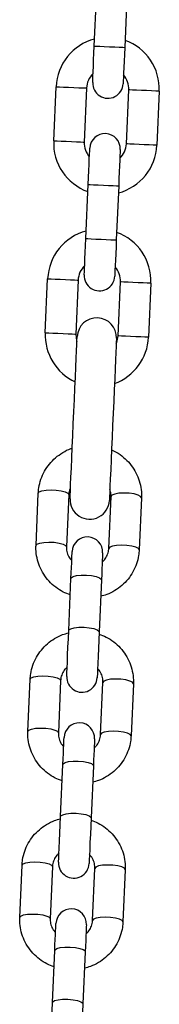
# Model space of a CAD drawing. Units: millimetres. Extents: x 12.2 to 24.7, y 0.2 to 15.4.
# Drawn here: x 15.3 to 15.3, y 11.5 to 11.7 of the extents above; entities that cross this region are included whole.
import ezdxf

# ---------------------------------------------------------------- set-up
doc = ezdxf.new("R2010")
doc.units = ezdxf.units.MM

# ---------------------------------------------------------------- blocks, each defined once
blk = doc.blocks.new('OPSHA_SK069')
at = {"color": 7, "linetype": 'Continuous', "lineweight": 25}
for p, q in [((21.13718314104803, 16.0566361217349), (21.13766295843847, 16.06762566851071)), ((21.14385707312353, 16.06735530184201), (21.14337725573309, 16.0563657550662)), ((21.12893528872259, 16.03737762258939), (21.12941510611303, 16.04836716936521)), ((21.13560916119344, 16.04809668348722), (21.135129343803, 16.0371071367114)), ((21.14372117453344, 16.03673198507718), (21.14420099192388, 16.047721531853)), ((21.15039510660894, 16.0474511651843), (21.1499152892185, 16.03646161840848)), ((21.13547326260336, 16.01747348593167), (21.1359530799938, 16.02846303270749)), ((21.14214719467886, 16.0281925468295), (21.14166737728841, 16.01720300005368)), ((21.12722976141698, 15.99831476496152), (21.12770957880743, 16.00930431173734)), ((21.13390363388784, 16.00903394506864), (21.13342387610204, 15.99804439829282)), ((21.14201564722784, 15.9976692466586), (21.14249546461828, 16.00865879343442)), ((21.14868957930334, 16.00838830755643), (21.1482097619129, 15.99739876078061)), ((21.12534124785192, 15.95506050871305), (21.12580467396505, 15.9656754999011)), ((21.13199878865011, 15.96540513323239), (21.13153530293233, 15.95479002283506)), ((21.14012713366277, 15.95441487120084), (21.14059061938055, 15.96502998159818)), ((21.14678467446096, 15.96475949572019), (21.14632124834783, 15.95414450453214)), ((21.13199193411596, 15.93773701475553), (21.13245536022909, 15.94835200594358)), ((21.13864947491415, 15.94808163927487), (21.13818598919637, 15.93746652887754)), ((21.12368960314519, 15.91723218248777), (21.12415308886297, 15.9278472928851)), ((21.13034714394338, 15.92757680700711), (21.12988371783025, 15.91696181581906)), ((21.13847554856069, 15.91658666418485), (21.13893897467382, 15.9272016553729)), ((21.14513308935888, 15.9269312887042), (21.14466960364111, 15.91631617830686)), ((21.13034028940923, 15.89990868853025), (21.13080377512701, 15.91052379892758)), ((21.13699788981206, 15.91025331304959), (21.13653440409429, 15.89963832186154)), ((21.12203801804311, 15.87940397547177), (21.12250144415624, 15.89001896665982)), ((21.1286955588413, 15.88974859999112), (21.12823207312353, 15.87913348959378)), ((21.13682390385397, 15.87875833795957), (21.13728738957174, 15.88937344835691)), ((21.14348144465215, 15.88910296247892), (21.14301801853902, 15.87848797129087)), ((21.12868870430715, 15.86208048151425), (21.12915213042028, 15.87269559191159)), ((21.13534624510534, 15.8724251060336), (21.13488275938757, 15.86180999563626))]:
    blk.add_line(p, q, dxfattribs=at)
at = {"color": 7, "linetype": 'Continuous', "lineweight": 25, "flags": 128}
for points in [[(21.13686038189657, 16.04924323843412), (21.13686658077962, 16.04938521669797), (21.13688493901022, 16.0498059062808), (21.13691480093725, 16.05048909471921), (21.13695491486318, 16.05140855596952), (21.13700385027654, 16.05252888487271), (21.13705964022405, 16.05380704687528), (21.13712019854314, 16.05519380854062), (21.13718314104803, 16.0566361217349)], [(21.14337725573309, 16.0563657550662), (21.1433143132282, 16.05492344187192), (21.14325375490911, 16.05353656099729), (21.14319790535696, 16.05225839899472), (21.14314902954824, 16.05113807009153), (21.14310885601766, 16.05021872805051), (21.14307905369527, 16.04953553961209), (21.14306069546468, 16.04911485002927), (21.14305449658163, 16.04897275255612)], [(21.1359530799938, 16.02846303270749), (21.13601608210332, 16.02990534590177), (21.13607664042242, 16.03129210756711), (21.13613243036993, 16.03257026956967), (21.13618136578329, 16.03369059847287), (21.13622147970922, 16.03461005972318), (21.13625128203161, 16.03529324816159), (21.13626969986684, 16.03571393774442), (21.1362758987499, 16.03585591600827)], [(21.14246995383031, 16.03558554933957), (21.14246375494726, 16.03544345186643), (21.14244539671667, 16.0350227622836), (21.14241559439428, 16.03433957384519), (21.1423754208637, 16.03342011259488), (21.14232654505498, 16.03229990290097), (21.14227069550283, 16.03102174089841), (21.14221019678838, 16.02963486002378), (21.14214719467886, 16.0281925468295)], [(21.1351505034519, 16.0100804834216), (21.13515670233495, 16.01022258089475), (21.13517506056554, 16.01064327047757), (21.13520492249258, 16.01132645891599), (21.13524503641851, 16.012245800957), (21.13529397183187, 16.0133661298602), (21.13534976177938, 16.01464429186277), (21.13541032009847, 16.0160311727374), (21.13547326260336, 16.01747348593167)], [(21.14166737728841, 16.01720300005368), (21.14160443478353, 16.01576068685941), (21.14154387646444, 16.01437380598477), (21.14148802691228, 16.0130957631915), (21.14143915110357, 16.0119754342883), (21.14139897757299, 16.011055973038), (21.1413691752506, 16.01037278459958), (21.14135081702001, 16.00995209501676), (21.14134461813696, 16.0098101167529)], [(21.13226230078466, 15.9645631580203), (21.1322703474117, 15.96474733637265), (21.1322943084789, 15.96529546068601), (21.13233358793981, 15.96619561003141), (21.1323873513294, 15.96742751882962), (21.13245446615942, 15.96896364973477), (21.13253332310445, 15.97076967047147), (21.13262219362981, 15.97280528829984), (21.13271911078222, 15.97502508448056), (21.13282186918981, 15.9773793487399), (21.13292826348074, 15.97981562899045), (21.13303579025991, 15.9822793273776), (21.13314218455083, 15.98471560762815), (21.13324500256307, 15.98706987188748), (21.13334191971548, 15.98928954885892), (21.13343079024084, 15.99132528589658), (21.13350964718587, 15.99313130663327), (21.13357670241125, 15.99466743753842), (21.13363046580083, 15.99589934633664), (21.13366980486639, 15.99679937647275), (21.13369370632894, 15.9973476199954), (21.13370175295599, 15.99753179834775)], [(21.13342387610204, 15.99804439829282), (21.13357616596944, 15.99670770452909), (21.13365472489126, 15.99645486162595)], [(21.14169413977392, 15.99718275354795), (21.14168609314687, 15.99699869440488), (21.14166219168432, 15.99645045088224), (21.14162285261877, 15.99555030153684), (21.14156908922918, 15.99431851194791), (21.14150203400381, 15.99278238104276), (21.14142317705877, 15.99097624109677), (21.14133430653341, 15.98894062326841), (21.141237389381, 15.98672094629697), (21.14113457136877, 15.98436656282834), (21.14102817707784, 15.98193040178708), (21.14092065029867, 15.97946658419065), (21.14081425600774, 15.97703042314939), (21.14071149760015, 15.97467615889005), (21.14061458044775, 15.97245636270932), (21.14052570992239, 15.97042074488095), (21.14044685297735, 15.96861460493497), (21.14037973814733, 15.96707859323911), (21.14032597475774, 15.96584668444089), (21.14028669529684, 15.96494653509549), (21.14026273422964, 15.96439829157285), (21.14025468760259, 15.96421423242978)], [(21.14164711170919, 15.99610581682614), (21.14174742632635, 15.99635091112546), (21.14201564722784, 15.9976692466586)], [(21.13245536022909, 15.94835200594358), (21.13250507050283, 15.94948973940305), (21.13255114489324, 15.95054593370847), (21.13259251051672, 15.95149233625821), (21.13262791567571, 15.95230379389218), (21.1326565259052, 15.95295861051969), (21.13267750674017, 15.95343926237516), (21.13269032173879, 15.95373287485532), (21.13269461327322, 15.95383158014707)], [(21.13888872795827, 15.95356109426908), (21.13888443642385, 15.95346238897733), (21.13887156182058, 15.95316877649717), (21.13885058098562, 15.95268824385099), (21.13882203036077, 15.95203342722348), (21.13878656559713, 15.95122196958951), (21.1387452595783, 15.95027544783048), (21.13869912558324, 15.94921925352506), (21.13864947491415, 15.94808163927487)], [(21.13158560925253, 15.92843058393888), (21.13159401350744, 15.92862370298795), (21.13161886864431, 15.92919304655484), (21.13165886336095, 15.93010869310788), (21.13171185189016, 15.93132295893125), (21.13177515202291, 15.9327724246829), (21.1318454258991, 15.93438127325467), (21.13191891842611, 15.93606546209745), (21.13199193411596, 15.93773701475553)], [(21.13818598919637, 15.93746652887754), (21.13811303311117, 15.93579497621946), (21.13803948097951, 15.93411078737668), (21.13796926670797, 15.9325019388049), (21.13790596657522, 15.93105259226255), (21.13785297804601, 15.92983832643918), (21.13781298332937, 15.92892256067685), (21.1377881281925, 15.92835333631925), (21.13777966433294, 15.92816009806089)], [(21.13080377512701, 15.91052379892758), (21.1308534257961, 15.91166153238706), (21.13089955979116, 15.91271772669248), (21.13094086580999, 15.91366412924222), (21.13097633057363, 15.91447558687619), (21.13100488119848, 15.9151304035037), (21.13102586203344, 15.91561093614987), (21.13103867703207, 15.91590454863004), (21.13104302817113, 15.91600337313108)], [(21.13723708325155, 15.91573288725309), (21.13723279171712, 15.91563418196134), (21.1372199767185, 15.91534056948117), (21.13719899588354, 15.91485991762571), (21.13717038565404, 15.9142051009982), (21.13713498049505, 15.91339364336423), (21.13709367447622, 15.91244724081449), (21.13704754048116, 15.91139104650907), (21.13699788981206, 15.91025331304959)], [(21.1299339645458, 15.89060237692289), (21.12994242840536, 15.89079549597196), (21.12996728354223, 15.89136472032956), (21.13000721865423, 15.89228048609189), (21.13006026678808, 15.89349475191526), (21.13012356692083, 15.8949442176669), (21.13019378119238, 15.89655294702939), (21.13026733332403, 15.89823713587217), (21.13034028940923, 15.89990868853025)], [(21.13653440409429, 15.89963832186154), (21.13646138840444, 15.89796676920346), (21.13638789587743, 15.89628258036069), (21.13631762200124, 15.89467373178891), (21.13625438147314, 15.89322426603727), (21.13620133333929, 15.8920100002139), (21.13616133862264, 15.89109435366086), (21.13613648348577, 15.89052501009397), (21.13612807923086, 15.89033189104489)], [(21.12915213042028, 15.87269559191159), (21.12920184069402, 15.87383320616178), (21.12924791508443, 15.8748894004672), (21.12928928070791, 15.87583592222623), (21.12932468586691, 15.8766473798602), (21.1293532960964, 15.87730207727842), (21.12937427693136, 15.87778272913388), (21.12938709192998, 15.87807634161405), (21.12939138346441, 15.8781750469058)], [(21.13558549814947, 15.87790468023709), (21.1355811470104, 15.87780585573606), (21.13556833201177, 15.87751224325589), (21.13554735117681, 15.87703171060971), (21.13551880055196, 15.87637689398221), (21.13548333578832, 15.87556543634824), (21.13544202976949, 15.8746190337985), (21.13539589577444, 15.87356283949308), (21.13534624510534, 15.8724251060336)], [(21.12828237944372, 15.8527740506976), (21.12829078369863, 15.85296716974668), (21.1283156388355, 15.85353651331357), (21.12835563355215, 15.85445215986661), (21.12840862208135, 15.85566654489926), (21.1284719222141, 15.85711589144162), (21.12854213648565, 15.8587247400134), (21.1286156886173, 15.86040892885617), (21.12868870430715, 15.86208048151425)], [(21.13488275938757, 15.86180999563626), (21.13480980330236, 15.86013844297818), (21.13473625117071, 15.85845425413541), (21.13466603689916, 15.85684552477292), (21.13460273676641, 15.85539605902127), (21.13454974823721, 15.85418179319791), (21.13450975352056, 15.85326602743558), (21.13448489838369, 15.85269680307798), (21.13447643452413, 15.8525036840289)]]:
    blk.add_lwpolyline(points, dxfattribs=at)
at = {"color": 8, "linetype": 'Continuous', "lineweight": 25, "flags": 128}
for points in [[(21.13718314104803, 16.0566361217349), (21.1372302287174, 16.05663409517697), (21.13759810858495, 16.05661800192289), (21.1382894628597, 16.05658784197263), (21.13922096424825, 16.05654719160489), (21.14028019839056, 16.05650093840055), (21.1413394921375, 16.0564546851962), (21.14227093392141, 16.05641403482846), (21.1429623478008, 16.05638387487821), (21.14333022766836, 16.05636778162412), (21.14337725573309, 16.0563657550662)], [(21.12941510611303, 16.04836716936521), (21.12960184746511, 16.04835894392423), (21.13013966017492, 16.04833545969419), (21.13096363478429, 16.04829945848874), (21.13197435074575, 16.04825535105161), (21.13304991656072, 16.04820838259153), (21.13406063252218, 16.04816427515439), (21.13488460713155, 16.04812827394895), (21.13542241984136, 16.04810478971891), (21.13560916119344, 16.04809668348722), (21.13560916119344, 16.04809668348722)], [(21.15039510660894, 16.0474511651843), (21.15020830565221, 16.04745927141599), (21.14967049294241, 16.04748275564603), (21.14884657793768, 16.04751875685147), (21.14783586197622, 16.04756286428861), (21.1467602365566, 16.04760983274869), (21.14574952059515, 16.04765394018582), (21.14492554598577, 16.04768994139127), (21.14438779288061, 16.04771342562131), (21.14420099192388, 16.047721531853)], [(21.12893528872259, 16.03737762258939), (21.12912203007467, 16.03736939714841), (21.12965984278448, 16.03734591291837), (21.13048381739385, 16.03731003092221), (21.13149453335531, 16.03726580427579), (21.13257009917028, 16.03721883581571), (21.13358081513174, 16.03717472837857), (21.13440478974111, 16.03713872717313), (21.13494260245092, 16.03711536215238), (21.135129343803, 16.0371071367114)], [(21.1499152892185, 16.03646161840848), (21.14972848826177, 16.03646972464017), (21.14919073515661, 16.03649320887021), (21.14836676054723, 16.03652921007566), (21.14735604458578, 16.03657331751279), (21.14628041916616, 16.03662028597287), (21.1452697032047, 16.03666439341001), (21.14444572859533, 16.03670039461545), (21.14390797549017, 16.03672387884549), (21.14372117453344, 16.03673198507718)], [(21.1359530799938, 16.02846303270749), (21.13600016766317, 16.02846088694028), (21.13636804753072, 16.02844491289548), (21.13705940180547, 16.02841463373593), (21.13799090319402, 16.0283739833682), (21.13905013733633, 16.02832773016385), (21.14010937147863, 16.02828147695951), (21.14104087286718, 16.02824082659177), (21.14173228674657, 16.02821066664151), (21.14210016661413, 16.02819457338742), (21.14214719467886, 16.0281925468295)], [(21.13547326260336, 16.01747348593167), (21.13552035027273, 16.01747145937375), (21.13588823014028, 16.01745536611966), (21.13657958441503, 16.01742520616941), (21.13751108580358, 16.01738443659238), (21.13857031994588, 16.01733818338803), (21.13962961369283, 16.01729204939298), (21.14056105547674, 16.01725127981595), (21.14125246935613, 16.0172211198657), (21.14162034922369, 16.01720502661161), (21.14166737728841, 16.01720300005368)], [(21.12770957880743, 16.00930431173734), (21.12789632015951, 16.00929620550565), (21.12843413286932, 16.00927272127561), (21.12925810747869, 16.00923672007016), (21.13026882344015, 16.00919261263303), (21.13134438925512, 16.00914564417295), (21.13235516482122, 16.00910153673581), (21.13317907982595, 16.00906553553037), (21.13371689253576, 16.00904205130033), (21.13390363388784, 16.00903394506864), (21.13390363388784, 16.00903394506864)], [(21.14868957930334, 16.00838830755643), (21.14850277834661, 16.00839653299741), (21.14796502524145, 16.00842001722745), (21.14714105063207, 16.00845589922361), (21.14613033467062, 16.00850012587003), (21.145054709251, 16.00854697512082), (21.14404399328954, 16.00859120176725), (21.14322007828481, 16.0086270837634), (21.142682265575, 16.00865056799344), (21.14249546461828, 16.00865879343442)], [(21.12722976141698, 15.99831476496152), (21.12741650276907, 15.99830665872983), (21.12795431547887, 15.99828317449979), (21.12877829008825, 15.99824717329435), (21.12978900604971, 15.99820306585721), (21.13086457186468, 15.99815609739713), (21.13187534743078, 15.99811198995999), (21.13269926243551, 15.99807598875455), (21.13323707514532, 15.99805250452451), (21.13342387610204, 15.99804439829282)], [(21.1482097619129, 15.99739876078061), (21.14802296095617, 15.99740698622159), (21.14748520785101, 15.99743047045163), (21.14666123324163, 15.99746635244779), (21.14565051728017, 15.99751057909421), (21.14457489186056, 15.99755754755429), (21.1435641758991, 15.99760165499143), (21.14274026089437, 15.99763765619687), (21.14220244818456, 15.99766114042691), (21.14201564722784, 15.9976692466586)], [(21.12580467396505, 15.9656754999011), (21.12600345545538, 15.96594157503537), (21.12655175858266, 15.9661591319888), (21.1273835414005, 15.96630206392697), (21.1283984296871, 15.96635320471219), (21.12947399550207, 15.96630623625211), (21.13048059874303, 15.96616688059262), (21.1312967055393, 15.96595194624356), (21.13182396822698, 15.96568742083005), (21.13199878865011, 15.96540513323239), (21.13199878865011, 15.96540513323239)], [(21.14678467446096, 15.96475949572019), (21.14660991364248, 15.96504178331784), (21.1460826509548, 15.96530642794065), (21.14526648455389, 15.96552136228971), (21.14425994091756, 15.96566071794919), (21.14318431549795, 15.96570756719998), (21.14216942721136, 15.96565654562406), (21.14133764439352, 15.96551361368589), (21.14078934126623, 15.96529593752317), (21.14059061938055, 15.96502998159818)], [(21.12534124785192, 15.95506086634092), (21.1255399697376, 15.95532646463803), (21.12608827286489, 15.95554402159146), (21.12692005568273, 15.95568707273893), (21.12793494396932, 15.95573809431485), (21.12901050978429, 15.95569112585477), (21.13001711302526, 15.95555177019529), (21.13083321982153, 15.95533695505551), (21.13136054211385, 15.95507231043271), (21.13153530293233, 15.95479002283506)], [(21.14632124834783, 15.95414486216001), (21.14614642792471, 15.95442679212979), (21.14561916523702, 15.95469131754331), (21.14480299883611, 15.95490625189237), (21.14379645519979, 15.95504560755185), (21.14272082978017, 15.95509257601194), (21.14170600109823, 15.95504143522672), (21.14087421828039, 15.95489850328855), (21.14032585554845, 15.95468094633512), (21.14012713366277, 15.95441487120084)], [(21.13245536022909, 15.94835200594358), (21.13250852757223, 15.94848921583585), (21.13288779192693, 15.94873478697232), (21.13358850413091, 15.94891777323178), (21.13452608519323, 15.94901635931424), (21.1355874054981, 15.94901838587217), (21.13664455347784, 15.94892385290555), (21.13756997519262, 15.94874396608762), (21.13825203114278, 15.94850054071836), (21.13860852652319, 15.94822290228299), (21.13864947491415, 15.94808163927487)], [(21.13199193411596, 15.93773701475553), (21.13204504185445, 15.93787410543851), (21.1324243658138, 15.93811967657498), (21.13312501841314, 15.93830278204373), (21.13406259947546, 15.9384012489169), (21.13512397938497, 15.93840339468412), (21.13618112736471, 15.93830874250821), (21.13710654907949, 15.93812885569028), (21.13778860502966, 15.93788543032102), (21.13814504080541, 15.93760779188565), (21.13818598919637, 15.93746652887754)], [(21.12415308886297, 15.9278472928851), (21.12435181074865, 15.92811324881009), (21.12490011387594, 15.92833092497281), (21.12573189669378, 15.92847385691098), (21.12674678498037, 15.92852487848691), (21.12782241039999, 15.92847802923612), (21.12882895403631, 15.92833867357663), (21.12964512043722, 15.92812373922757), (21.1301723831249, 15.92785909460477), (21.13034714394338, 15.92757680700711), (21.13034714394338, 15.92757680700711)], [(21.14513308935888, 15.9269312887042), (21.14495826893575, 15.92721357630185), (21.14443100624807, 15.92747810171537), (21.14361483984716, 15.92769303606443), (21.14260829621084, 15.92783239172391), (21.14153273039587, 15.92787936018399), (21.14051784210928, 15.92782833860807), (21.13968605929144, 15.9276852874606), (21.13913775616415, 15.92746773050717), (21.13893897467382, 15.9272016553729)], [(21.12368960314519, 15.91723254011563), (21.12388832503088, 15.91749825762204), (21.12443668776281, 15.91771581457547), (21.12526841097601, 15.91785874651364), (21.1262832992626, 15.91790988729886), (21.12735892468221, 15.91786291883878), (21.12836546831853, 15.91772356317929), (21.12918163471944, 15.91750862883023), (21.12970889740713, 15.91724410341672), (21.12988371783025, 15.91696181581906)], [(21.14466966324575, 15.91631653593473), (21.14449484282262, 15.91659846590451), (21.1439675205303, 15.91686311052732), (21.14315141373403, 15.91707804487638), (21.14214481049306, 15.91721728132657), (21.14106924467809, 15.91726424978665), (21.1400543563915, 15.91721322821073), (21.13922257357366, 15.91707029627256), (21.13867427044637, 15.91685262010984), (21.13847554856069, 15.91658666418485)], [(21.13080377512701, 15.91052379892758), (21.1308568828655, 15.91066088961057), (21.13123620682485, 15.91090646074704), (21.13193685942419, 15.91108956621579), (21.1328744404865, 15.91118803308896), (21.13393582039602, 15.91119017885617), (21.13499296837576, 15.91109552668027), (21.13591839009054, 15.91091575907163), (21.1366004460407, 15.91067221449308), (21.13695688181646, 15.91039457605771), (21.13699788981206, 15.91025331304959)], [(21.13034028940923, 15.89990868853025), (21.13039339714773, 15.90004589842252), (21.13077272110708, 15.9002913503497), (21.13147343331106, 15.90047445581845), (21.13241095476873, 15.90057304190091), (21.13347233467825, 15.90057506845883), (21.13452948265798, 15.90048053549222), (21.13545490437276, 15.90030064867429), (21.13613696032293, 15.90005722330503), (21.13649339609869, 15.89977958486966), (21.13653440409429, 15.89963832186154)], [(21.12250144415624, 15.89001896665982), (21.12270022564657, 15.8902850417941), (21.12324852877386, 15.89050259874753), (21.1240803115917, 15.89064564989499), (21.12509519987829, 15.89069667147092), (21.12617076569326, 15.89064970301084), (21.12717730932958, 15.89051034735135), (21.12799347573049, 15.89029541300229), (21.12852073841817, 15.89003088758878), (21.1286955588413, 15.88974859999112), (21.1286955588413, 15.88974859999112)], [(21.14348144465215, 15.88910296247892), (21.14330668383367, 15.88938536928586), (21.14277936154134, 15.88964989469937), (21.14196325474508, 15.88986482904843), (21.14095665150411, 15.89000418470792), (21.13988108568914, 15.890051153168), (21.13886619740255, 15.89000001238279), (21.13803441458471, 15.88985708044461), (21.13748611145742, 15.88963940428189), (21.13728738957174, 15.88937344835691)], [(21.12203801804311, 15.87940433309964), (21.12223673992879, 15.87966993139676), (21.12278504305608, 15.87988760755948), (21.12361682587392, 15.88003053949765), (21.12463171416051, 15.88008156107358), (21.12570727997549, 15.8800345926135), (21.12671388321645, 15.8798953561633), (21.12752999001272, 15.87968042181424), (21.12805731230505, 15.87941577719144), (21.12823207312353, 15.87913348959378)], [(21.14301801853902, 15.87848832891873), (21.1428431981159, 15.87877025888852), (21.14231593542821, 15.87903478430204), (21.14149976902731, 15.8792497186511), (21.14049322539098, 15.87938907431058), (21.13941759997137, 15.87943604277066), (21.13840271168478, 15.87938490198545), (21.13757098847158, 15.87924197004727), (21.13702262573965, 15.87902441309384), (21.13682390385397, 15.87875833795957)], [(21.12915213042028, 15.87269559191159), (21.12920529776342, 15.87283268259458), (21.12958456211813, 15.87307825373105), (21.13028527432211, 15.87326123999051), (21.13122285538442, 15.87335982607297), (21.13228417568929, 15.87336185263089), (21.13334132366903, 15.87326731966428), (21.13426674538381, 15.87308743284635), (21.13494880133398, 15.87284400747708), (21.13530529671438, 15.87256636904172), (21.13534624510534, 15.8724251060336)], [(21.12868870430715, 15.86208048151425), (21.12874181204565, 15.86221757219724), (21.12912107640035, 15.86246314333371), (21.12982178860433, 15.86264624880246), (21.13075936966665, 15.86274471567563), (21.13182074957616, 15.86274686144284), (21.1328778975559, 15.86265220926694), (21.13380325966604, 15.8624724416583), (21.13448537522085, 15.86222889707975), (21.1348418109966, 15.86195125864438), (21.13488275938757, 15.86180999563626)]]:
    blk.add_lwpolyline(points, dxfattribs=at)
at = {"color": 7, "linetype": 'Continuous', "lineweight": 25}
for centre, radius, start, end in [((21.13990508764904, 16.04790911823889), 0.01050000000000093, 104.6718151111687, 177.5000000046761), ((21.13990508764904, 16.04790911823889), 0.01049999999999942, 357.5000000046761, 70.32818485991933), ((21.13990508764904, 16.04790911823889), 0.004300000000000211, 133.6313356993606, 177.5000000046761), ((21.13990508764904, 16.04790911823889), 0.004299999999999817, 357.5000000046761, 41.3686643302069), ((21.13995743091358, 16.04910797610469), 0.00309999999999966, 177.5000000046761, 357.5000000046761), ((21.13937293112316, 16.03572072993589), 0.003100000000001477, 357.5000000046761, 177.5000000046761), ((21.1394252743877, 16.03691958780169), 0.01050000000000004, 177.5000000046761, 250.3281848599194), ((21.1394252743877, 16.03691958780169), 0.004299999999999434, 177.5000000046761, 221.3686643106571), ((21.1394252743877, 16.03691958780169), 0.01050000000000097, 284.6718151111687, 357.5000000046761), ((21.1394252743877, 16.03691958780169), 0.004300000000001132, 313.6313356993607, 357.5000000046761), ((21.13819956960209, 16.00884633277533), 0.01050000000000012, 104.6718151111687, 177.5000000046761), ((21.13819956960209, 16.00884633277533), 0.01050000000000093, 357.5000000046761, 70.32818485991933), ((21.13819956960209, 16.00884633277533), 0.004300000000001634, 133.6313356993606, 177.5000000046761), ((21.13824755092823, 16.00994528581865), 0.003100000000001497, 177.5000000046761, 357.5000000046761), ((21.13819956960209, 16.00884633277533), 0.004299999999999817, 357.5000000046761, 41.3686643302069), ((21.1376979466469, 15.99735727822704), 0.003999999999999318, 357.5000000046761, 177.5000000046761), ((21.13771975634076, 15.99785680233768), 0.0104999999999995, 177.5000000046761, 245.1073122307569), ((21.13771975634076, 15.99785680233768), 0.01050000000000002, 289.8926878313901, 357.5000000046761), ((21.13625850686471, 15.96438868691453), 0.004000000000001135, 177.5000000046761, 357.5000000046761), ((21.13579166962622, 15.95369635627563), 0.003099999999999679, 357.5000000046761, 177.5000000046761), ((21.13468263867357, 15.92829537132789), 0.00309999999999966, 177.5000000046761, 357.5000000046761), ((21.13414005238987, 15.91586810230152), 0.00309999999999966, 357.5000000046761, 177.5000000046761), ((21.13303102143722, 15.89046711735378), 0.00309999999999966, 177.5000000046761, 357.5000000046761), ((21.13248843515352, 15.8780398483274), 0.00309999999999966, 357.5000000046761, 177.5000000046761)]:
    blk.add_arc(centre, radius, start, end, dxfattribs=at)
for points, knots in [([(21.12580467396505, 15.9656754999011), (21.12583339652987, 15.9660477453755), (21.12590769013435, 15.96701059317562), (21.12629870350897, 15.96852969927264), (21.12702625732085, 15.97016269636211), (21.12803644019108, 15.97164491113622), (21.12929016583725, 15.97294147659355), (21.13076310906503, 15.97398053101156), (21.13192647244172, 15.9746152054278), (21.13260977555832, 15.97480613123676), (21.13271076613195, 15.97483434961728)], [0, 0, 0, 0, 0.09245031022572693, 0.2391313900888868, 0.3858694474239234, 0.5326783373262027, 0.6796521267359845, 0.8268871399491469, 0.9744143310782677, 1, 1, 1, 1]), ([(21.14070255690343, 15.97447231100492), (21.14088649041436, 15.97439913752365), (21.14163613303312, 15.97410091040925), (21.14280909433286, 15.97329123282785), (21.14415882072275, 15.97207561643623), (21.14525981350302, 15.97063165268642), (21.14609111171116, 15.96902926161206), (21.14662017862896, 15.96731203118239), (21.146806984386, 15.96586773257255), (21.14678984999877, 15.9650165884938), (21.14678467446096, 15.96475949572019)], [0, 0, 0, 0, 0.04830843539849122, 0.1968867012187812, 0.3453177249023239, 0.493513081010824, 0.6414092138872614, 0.7889864170428712, 0.9362621809472635, 1, 1, 1, 1]), ([(21.13236207896001, 15.96684780405454), (21.1323474516313, 15.96682445524962), (21.1321379561406, 15.96649004907036), (21.13204459061048, 15.96598248004207), (21.13200759464338, 15.96551613529587), (21.13199878865011, 15.96540513323239)], [0, 0, 0, 0, 0.0541014613062647, 0.7748517794591098, 1, 1, 1, 1]), ([(21.14059061938055, 15.96502998159818), (21.1405928671676, 15.96517219823423), (21.14060083889593, 15.96567656650373), (21.14045802426803, 15.96616894167542), (21.14035547905691, 15.96652248190335)], [0, 0, 0, 0, 0.2819698314947167, 1, 1, 1, 1]), ([(21.1323080175472, 15.94497647570066), (21.13182311834966, 15.94516109510019), (21.13076848679442, 15.94556263308155), (21.12931301458151, 15.94652114832175), (21.12796814566094, 15.94774639665653), (21.12686580953336, 15.94918784944744), (21.12603489568495, 15.95079086130423), (21.125505735282, 15.95250790354081), (21.12531893587324, 15.95395222914081), (21.12533607124637, 15.95480337657605), (21.12534124785192, 15.95506050871305)], [0, 0, 0, 0, 0.1172878399901362, 0.255095198620947, 0.3927698481061804, 0.5302211958004216, 0.6674004291659221, 0.804280982235636, 0.9408731705570232, 1, 1, 1, 1]), ([(21.13153530293233, 15.95479002283506), (21.1315337870284, 15.95464793345005), (21.13152837608608, 15.95414075293152), (21.13173330023814, 15.95328250502112), (21.13212171800582, 15.95246016454362), (21.13250761707708, 15.95209005923212), (21.13261414700277, 15.95198788927487)], [0, 0, 0, 0, 0.1407669135498622, 0.5024600266223452, 0.8626508822889758, 1, 1, 1, 1]), ([(21.14632124834783, 15.95414450453214), (21.14629252504268, 15.95377226113138), (21.14621822952098, 15.95280941869638), (21.14582723707385, 15.95129025407974), (21.14509959747842, 15.94965749684584), (21.14408973415915, 15.94817438860505), (21.14283481405177, 15.94688116286457), (21.14136632032127, 15.94582959783352), (21.13990696235591, 15.94508368252642), (21.13891171174431, 15.94482563566376), (21.13850266867406, 15.94471957968167)], [0, 0, 0, 0, 0.08581143970129275, 0.2219593294083776, 0.3581601050266113, 0.4944266267149015, 0.6308462064525401, 0.7675082514733953, 0.904447043345848, 1, 1, 1, 1]), ([(21.13880820208318, 15.95171656893186), (21.13895887537286, 15.95184651948298), (21.13939249398494, 15.95222050068801), (21.1398481230964, 15.9530376780987), (21.14008644270065, 15.95383489642578), (21.14011931073323, 15.95430336973018), (21.14012713366277, 15.95441487120084)], [0, 0, 0, 0, 0.1857092029028485, 0.534447531522008, 0.8891937184822151, 1, 1, 1, 1]), ([(21.12415308886297, 15.9278472928851), (21.12418179192277, 15.92821949280975), (21.12425604111662, 15.9291823011155), (21.12464701539751, 15.93070152706392), (21.12537471594182, 15.93233427918554), (21.12638466259808, 15.93381728), (21.12763947111956, 15.93511065611179), (21.12910798484985, 15.93616208783274), (21.13056737786532, 15.93690794133377), (21.1315625903036, 15.93716611280902), (21.13197160893209, 15.93727221773557)], [0, 0, 0, 0, 0.08580591302553747, 0.2219630910552207, 0.358166383480003, 0.4944262690813692, 0.6308504468730783, 0.7675064402039822, 0.9044483436643144, 1, 1, 1, 1]), ([(21.1381663196636, 15.9370152025073), (21.13865121930134, 15.9368305759273), (21.13970582905962, 15.93642903099513), (21.14116127348383, 15.9354706712576), (21.14250616175117, 15.93424536268972), (21.14360847141246, 15.93280393165529), (21.14443944341942, 15.9312008880535), (21.14496850632817, 15.92948374290987), (21.1451554090519, 15.92803944684343), (21.14513826748329, 15.92718837913404), (21.14513308935888, 15.9269312887042)], [0, 0, 0, 0, 0.1172875038833386, 0.255088963278111, 0.3927624413301045, 0.5302173318259723, 0.6674074703261953, 0.8042846058074218, 0.940878317533771, 1, 1, 1, 1]), ([(21.13166613512762, 15.93027522848539), (21.13151546252915, 15.93014522306035), (21.13108184711849, 15.92977108498658), (21.13062619295773, 15.92895427275349), (21.13038793768204, 15.92815664093283), (21.13035498803505, 15.92768830132368), (21.13034714394338, 15.92757680700711)], [0, 0, 0, 0, 0.1857035728284059, 0.5344298297662196, 0.8891649840393476, 0.9999999999999999, 0.9999999999999999, 0.9999999999999999, 0.9999999999999999]), ([(21.13893897467382, 15.9272016553729), (21.13894049067416, 15.92734373946874), (21.13894590106169, 15.92785081739899), (21.13874104513447, 15.92870922061243), (21.13835266741911, 15.92953145415746), (21.13796672107777, 15.92990161520189), (21.13786019020803, 15.93000378893308)], [0, 0, 0, 0, 0.1407970321062097, 0.5024845829627408, 0.8626732686976392, 1, 1, 1, 1]), ([(21.13065637284048, 15.90714826868467), (21.13017147589666, 15.90733289336427), (21.12911688475027, 15.90773442930791), (21.12766140503949, 15.908692809173), (21.12631653274106, 15.90991810865503), (21.12521422157728, 15.91135953474591), (21.1243832389347, 15.91296261413677), (21.12385419858141, 15.91467967030636), (21.1236672822571, 15.91612404519051), (21.12368442468063, 15.91697509363726), (21.12368960314519, 15.91723218248777)], [0, 0, 0, 0, 0.1172887606427209, 0.2550886114699299, 0.3927621793460182, 0.5302171595233651, 0.6674073875323315, 0.8042877052699474, 0.9408782789602441, 1, 1, 1, 1]), ([(21.12988371783025, 15.91696181581906), (21.12988220139518, 15.9168197337614), (21.12987678977437, 15.91631269343466), (21.13008165170062, 15.91545419818263), (21.1304700748325, 15.91463196301734), (21.13085597270141, 15.91426185340393), (21.13096250229604, 15.91415968225888)], [0, 0, 0, 0, 0.1407982282610225, 0.502458797125785, 0.8626505428785227, 0.9999999999999999, 0.9999999999999999, 0.9999999999999999, 0.9999999999999999]), ([(21.14466960364111, 15.91631617830686), (21.14464090034302, 15.91594397787426), (21.14456665053252, 15.91498116825429), (21.1441756863252, 15.91346196960845), (21.14344796678337, 15.9118291698384), (21.14243801359329, 15.9103461759502), (21.14118325474296, 15.90905284251417), (21.13971467615296, 15.90800136325393), (21.13825532744626, 15.90725553548342), (21.13726010391032, 15.90699735949707), (21.13685108357198, 15.90689125345639)], [0, 0, 0, 0, 0.08580600191336875, 0.2219633209906306, 0.3581636966552588, 0.4944237234106003, 0.6308505338448671, 0.7675045789798587, 0.904448244680699, 1, 1, 1, 1]), ([(21.13715655737646, 15.91388824270658), (21.13730722634786, 15.91401824074379), (21.13774077493248, 15.91439230890833), (21.13819653862733, 15.91520926255285), (21.13843475280295, 15.91600682783033), (21.13846770408158, 15.9164751694008), (21.13847554856069, 15.91658666418485)], [0, 0, 0, 0, 0.1857269420694307, 0.5344275797492326, 0.8891644483936285, 1, 1, 1, 1]), ([(21.12250144415624, 15.89001896665982), (21.122530166581, 15.89039120703697), (21.12260445809001, 15.89135401918989), (21.12299545777491, 15.89287322596979), (21.12372308248372, 15.89450595110216), (21.12473297125975, 15.89598910180044), (21.12598789342259, 15.89728231807445), (21.12745634324632, 15.89833385631087), (21.12891574253548, 15.89907979378782), (21.12991098234774, 15.89933783649636), (21.13032002383001, 15.89944389151029)], [0, 0, 0, 0, 0.085814624893242, 0.221962389863432, 0.3581630406963174, 0.4944266207205987, 0.6308460754724238, 0.7675100848953048, 0.9044471308902023, 0.9999999999999999, 0.9999999999999999, 0.9999999999999999, 0.9999999999999999]), ([(21.13651467495687, 15.89918699549131), (21.13699957745042, 15.89900237351972), (21.13805422892905, 15.89860082508963), (21.13950964668142, 15.89764234767895), (21.14085457798787, 15.89641704218562), (21.14195686811321, 15.89497564001218), (21.14278778964321, 15.89337263064013), (21.14331696373587, 15.89165555098558), (21.14350375703829, 15.89021120033627), (21.14348662150691, 15.8893600925459), (21.14348144465215, 15.88910296247892)], [0, 0, 0, 0, 0.1172865329858259, 0.2550954410119113, 0.3927677794127655, 0.5302215320669463, 0.6674006171525471, 0.8042779293705654, 0.940869970046602, 1, 1, 1, 1]), ([(21.13001449042089, 15.8924469022601), (21.12986381320037, 15.89231694214564), (21.12943012686368, 15.8919428847727), (21.1289746340109, 15.89112595605926), (21.12873622881592, 15.89032841319082), (21.12870337949347, 15.88986009543319), (21.1286955588413, 15.88974859999112)], [0, 0, 0, 0, 0.1856856939527224, 0.5344493840655653, 0.8891633491210753, 1, 1, 1, 1]), ([(21.13728738957174, 15.88937344835691), (21.13728890807683, 15.88951552987706), (21.13729432711365, 15.89002257170173), (21.13708933358534, 15.89088112886398), (21.13670104939514, 15.89170321544194), (21.13631507764434, 15.89207340564431), (21.1362085455013, 15.89217558191709)], [0, 0, 0, 0, 0.1407970123955505, 0.5024578416490844, 0.8626732879224791, 1, 1, 1, 1]), ([(21.1290047877384, 15.86932006166867), (21.12851988479009, 15.86950463429244), (21.12746522822194, 15.86990607695239), (21.12600980594392, 15.87086460940887), (21.1246648859716, 15.87208989204615), (21.12356259406364, 15.87353129874342), (21.12273167386878, 15.87513430779623), (21.12220248492044, 15.87685142091701), (21.12201570981883, 15.8782957837017), (21.12203284274905, 15.87914688554625), (21.12203801804311, 15.87940397547177)], [0, 0, 0, 0, 0.1172847193963255, 0.2550924871139861, 0.392765383014387, 0.5302196922829586, 0.6673993328706931, 0.804277199368826, 0.9408785675295005, 0.9999999999999999, 0.9999999999999999, 0.9999999999999999, 0.9999999999999999]), ([(21.12823207312353, 15.87913348959378), (21.1282305559081, 15.87899140794994), (21.12822514146423, 15.87848436568416), (21.12843004519995, 15.87762587128069), (21.12881857020251, 15.87680376676522), (21.12920438953292, 15.87643357014545), (21.12931091719396, 15.8763313560336)], [0, 0, 0, 0, 0.1407984129213372, 0.50246283966113, 0.862626192830635, 1, 1, 1, 1]), ([(21.14301801853902, 15.87848797129087), (21.14298929206883, 15.8781157718428), (21.14291498255001, 15.87715296779393), (21.14252402965316, 15.87563374188736), (21.14179637721203, 15.87400098909407), (21.14078649399484, 15.87251783155276), (21.13953156203492, 15.87122463605024), (21.13806314559328, 15.87017302114387), (21.13660364030615, 15.86942734395066), (21.13560845376482, 15.86916915878615), (21.13519943886526, 15.8690630464404)], [0, 0, 0, 0, 0.08580599347199122, 0.2219626018442565, 0.3581635137665083, 0.4944273550007878, 0.6308470712614146, 0.7675113426618956, 0.9044487434354511, 1, 1, 1, 1]), ([(21.13550497227438, 15.87606003569059), (21.13565564949671, 15.87618999580459), (21.1360893358334, 15.87656405317799), (21.13654482868618, 15.87738098189098), (21.13678323388116, 15.87817852475987), (21.13681608320361, 15.87864684251704), (21.13682390385397, 15.87875833795957)], [0, 0, 0, 0, 0.1856856939527224, 0.5344493840655653, 0.8891633491210753, 1, 1, 1, 1])]:
    blk.add_open_spline(points, degree=3, knots=knots, dxfattribs=at)

msp = doc.modelspace()

# ---------------------------------------------------------------- block references
msp.add_blockref('OPSHA_SK069', (-5.803676684982664, -4.331278082251469))

doc.saveas('drawing.dxf')
